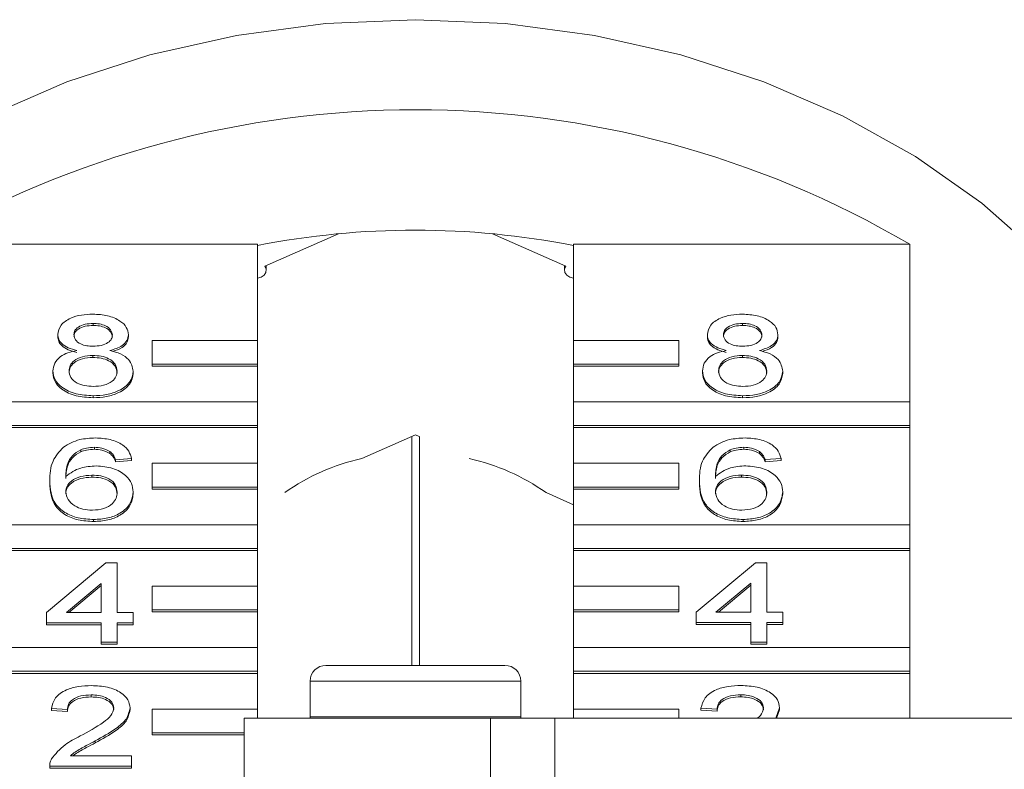
# Model space of a CAD drawing. Units: millimetres. Extents: x -45 to 641, y 3 to 330.
# Drawn here: x 364 to 382, y 282 to 296 of the extents above; entities that cross this region are included whole.
import ezdxf

# ---------------------------------------------------------------- set-up
doc = ezdxf.new("R2010")
doc.units = ezdxf.units.MM
doc.linetypes.add('PHANTOM', pattern=[12.7, 6.35, -1.27, 1.27, -1.27, 1.27, -1.27])

msp = doc.modelspace()

# ---------------------------------------------------------------- linework, layer by layer
at = {"color": 7, "linetype": 'Continuous', "lineweight": 15}
for p, q in [((369.626, 292.055), (368.231, 291.439)), ((373.947, 291.439), (372.553, 292.055)), ((361.703, 291.856), (368.089, 291.856)), ((368.089, 291.856), (368.089, 290.03)), ((374.089, 291.856), (380.476, 291.856)), ((374.089, 290.03), (374.089, 291.856)), ((380.476, 291.856), (380.476, 288.864)), ((368.258, 291.362), (368.258, 291.45)), ((373.92, 291.45), (373.92, 291.362)), ((364.969, 290.353), (364.969, 290.314)), ((377.303, 290.352), (377.303, 290.314)), ((364.299, 290.144), (364.299, 290.105)), ((365.639, 290.139), (365.639, 290.101)), ((368.089, 290.03), (366.089, 290.03)), ((366.089, 290.03), (366.089, 289.58)), ((368.089, 289.58), (368.089, 290.03)), ((376.089, 290.03), (374.089, 290.03)), ((374.089, 290.03), (374.089, 289.58)), ((376.089, 289.58), (376.089, 290.03)), ((376.633, 290.143), (376.633, 290.105)), ((377.973, 290.138), (377.973, 290.1)), ((364.962, 289.746), (364.962, 289.707)), ((377.297, 289.745), (377.297, 289.707)), ((364.207, 289.451), (364.207, 289.413)), ((365.731, 289.446), (365.731, 289.408)), ((366.089, 289.58), (368.089, 289.58)), ((366.089, 289.58), (366.089, 289.542)), ((366.089, 289.542), (368.089, 289.542)), ((368.089, 289.58), (368.089, 289.542)), ((368.089, 289.542), (368.089, 288.864)), ((374.089, 289.58), (376.089, 289.58)), ((374.089, 289.58), (374.089, 289.542)), ((374.089, 289.542), (376.089, 289.542)), ((374.089, 288.864), (374.089, 289.542)), ((376.089, 289.58), (376.089, 289.542)), ((376.542, 289.451), (376.542, 289.413)), ((378.065, 289.446), (378.065, 289.408)), ((368.089, 288.864), (361.703, 288.864)), ((364.969, 288.982), (364.969, 288.943)), ((368.089, 288.414), (368.089, 288.864)), ((380.476, 288.864), (374.089, 288.864)), ((374.089, 288.864), (374.089, 288.414)), ((377.303, 288.982), (377.303, 288.943)), ((380.476, 288.414), (380.476, 288.864)), ((361.703, 288.414), (368.089, 288.414)), ((361.703, 288.376), (368.089, 288.376)), ((368.089, 288.414), (368.089, 288.376)), ((368.089, 288.376), (368.089, 287.698)), ((374.089, 288.414), (380.476, 288.414)), ((374.089, 288.414), (374.089, 288.376)), ((374.089, 288.376), (380.476, 288.376)), ((374.089, 287.698), (374.089, 288.376)), ((380.476, 288.414), (380.476, 288.376)), ((380.476, 288.376), (380.476, 286.532)), ((371.089, 288.239), (370.069, 287.787)), ((371.023, 288.209), (371.023, 283.863)), ((371.162, 288.206), (371.089, 288.239)), ((371.169, 283.863), (371.169, 288.206)), ((364.735, 287.957), (364.735, 287.919)), ((364.994, 288.002), (364.994, 287.964)), ((365.286, 287.924), (365.286, 287.886)), ((377.069, 287.957), (377.069, 287.919)), ((377.328, 288.003), (377.328, 287.964)), ((377.62, 287.924), (377.62, 287.886)), ((365.7, 287.787), (365.396, 287.767)), ((365.396, 287.767), (365.396, 287.729)), ((365.7, 287.749), (365.396, 287.729)), ((365.7, 287.787), (365.7, 287.749)), ((378.034, 287.787), (377.73, 287.768)), ((377.73, 287.768), (377.73, 287.729)), ((378.034, 287.749), (377.73, 287.729)), ((378.034, 287.787), (378.034, 287.749)), ((368.089, 287.698), (366.089, 287.698)), ((366.089, 287.698), (366.089, 287.248)), ((368.089, 287.248), (368.089, 287.698)), ((376.089, 287.698), (374.089, 287.698)), ((374.089, 287.698), (374.089, 287.248)), ((376.089, 287.248), (376.089, 287.698)), ((364.146, 287.366), (364.146, 287.328)), ((364.944, 287.474), (364.944, 287.435)), ((376.481, 287.367), (376.481, 287.328)), ((377.278, 287.474), (377.278, 287.436)), ((366.089, 287.248), (368.089, 287.248)), ((366.089, 287.248), (366.089, 287.209)), ((366.089, 287.209), (368.089, 287.209)), ((368.089, 287.248), (368.089, 287.209)), ((368.089, 287.209), (368.089, 286.532)), ((374.089, 287.248), (376.089, 287.248)), ((374.089, 287.248), (374.089, 287.209)), ((374.089, 287.209), (376.089, 287.209)), ((374.089, 286.532), (374.089, 287.209)), ((376.089, 287.248), (376.089, 287.209)), ((365.731, 287.154), (365.731, 287.116)), ((374.089, 286.912), (373.569, 287.142)), ((378.065, 287.155), (378.065, 287.116)), ((364.98, 286.631), (364.98, 286.593)), ((377.314, 286.632), (377.314, 286.594)), ((368.089, 286.532), (361.703, 286.532)), ((368.089, 286.082), (368.089, 286.532)), ((380.476, 286.532), (374.089, 286.532)), ((374.089, 286.532), (374.089, 286.082)), ((380.476, 286.082), (380.476, 286.532)), ((361.703, 286.082), (368.089, 286.082)), ((368.089, 286.082), (368.089, 286.043)), ((374.089, 286.082), (380.476, 286.082)), ((374.089, 286.082), (374.089, 286.043)), ((380.476, 286.082), (380.476, 286.043)), ((361.703, 286.043), (368.089, 286.043)), ((368.089, 286.043), (368.089, 285.366)), ((374.089, 286.043), (380.476, 286.043)), ((374.089, 285.366), (374.089, 286.043)), ((380.476, 286.043), (380.476, 284.2)), ((364.085, 284.869), (365.213, 285.809)), ((365.213, 285.809), (365.426, 285.809)), ((365.426, 285.809), (365.426, 284.869)), ((376.42, 284.87), (377.547, 285.81)), ((377.547, 285.81), (377.76, 285.81)), ((377.76, 285.81), (377.76, 284.87)), ((365.121, 285.419), (364.462, 284.869)), ((365.121, 285.381), (364.507, 284.869)), ((365.121, 284.869), (365.121, 285.419)), ((368.089, 285.366), (366.089, 285.366)), ((366.089, 285.366), (366.089, 284.916)), ((368.089, 284.916), (368.089, 285.366)), ((376.089, 285.366), (374.089, 285.366)), ((374.089, 285.366), (374.089, 284.916)), ((376.089, 284.916), (376.089, 285.366)), ((377.456, 285.42), (376.796, 284.87)), ((377.456, 285.382), (376.842, 284.87)), ((377.456, 284.87), (377.456, 285.42)), ((364.085, 284.673), (364.085, 284.869)), ((364.462, 284.869), (365.121, 284.869)), ((365.426, 284.869), (365.731, 284.869)), ((365.731, 284.869), (365.731, 284.673)), ((366.089, 284.916), (368.089, 284.916)), ((366.089, 284.916), (366.089, 284.877)), ((366.089, 284.877), (368.089, 284.877)), ((368.089, 284.916), (368.089, 284.877)), ((368.089, 284.877), (368.089, 284.2)), ((374.089, 284.916), (376.089, 284.916)), ((374.089, 284.916), (374.089, 284.877)), ((374.089, 284.877), (376.089, 284.877)), ((374.089, 284.2), (374.089, 284.877)), ((376.089, 284.916), (376.089, 284.877)), ((376.42, 284.674), (376.42, 284.87)), ((376.796, 284.87), (377.456, 284.87)), ((377.76, 284.87), (378.065, 284.87)), ((378.065, 284.87), (378.065, 284.674)), ((365.121, 284.673), (364.085, 284.673)), ((364.085, 284.673), (364.085, 284.634)), ((365.121, 284.634), (364.085, 284.634)), ((365.121, 284.301), (365.121, 284.673)), ((365.731, 284.673), (365.426, 284.673)), ((365.426, 284.673), (365.426, 284.301)), ((365.731, 284.634), (365.426, 284.634)), ((365.731, 284.673), (365.731, 284.634)), ((377.456, 284.674), (376.42, 284.674)), ((376.42, 284.674), (376.42, 284.636)), ((377.456, 284.636), (376.42, 284.636)), ((377.456, 284.302), (377.456, 284.674)), ((378.065, 284.674), (377.76, 284.674)), ((377.76, 284.674), (377.76, 284.302)), ((378.065, 284.636), (377.76, 284.636)), ((378.065, 284.674), (378.065, 284.636)), ((368.089, 284.2), (361.703, 284.2)), ((365.426, 284.301), (365.121, 284.301)), ((365.121, 284.301), (365.121, 284.262)), ((365.426, 284.262), (365.121, 284.262)), ((365.426, 284.301), (365.426, 284.262)), ((368.089, 283.75), (368.089, 284.2)), ((380.476, 284.2), (374.089, 284.2)), ((374.089, 284.2), (374.089, 283.75)), ((377.76, 284.302), (377.456, 284.302)), ((377.456, 284.302), (377.456, 284.264)), ((377.76, 284.264), (377.456, 284.264)), ((377.76, 284.302), (377.76, 284.264)), ((380.476, 283.75), (380.476, 284.2)), ((369.389, 283.863), (372.789, 283.863)), ((361.703, 283.75), (368.089, 283.75)), ((361.703, 283.711), (368.089, 283.711)), ((368.089, 283.75), (368.089, 283.711)), ((368.089, 283.711), (368.089, 283.034)), ((374.089, 283.75), (380.476, 283.75)), ((374.089, 283.75), (374.089, 283.711)), ((374.089, 283.711), (380.476, 283.711)), ((374.089, 283.034), (374.089, 283.711)), ((380.476, 283.75), (380.476, 283.711)), ((380.476, 283.711), (380.476, 282.863)), ((369.089, 283.563), (369.089, 282.883)), ((373.089, 282.883), (373.089, 283.563)), ((364.932, 283.302), (364.932, 283.263)), ((377.266, 283.304), (377.266, 283.265)), ((365.67, 283.056), (365.67, 283.018)), ((378.004, 283.058), (377.934, 282.863)), ((378.004, 283.058), (378.004, 283.02)), ((364.482, 283.027), (364.177, 283.047)), ((364.177, 283.047), (364.177, 283.009)), ((364.482, 282.989), (364.177, 283.009)), ((364.482, 283.027), (364.482, 282.989)), ((368.089, 283.034), (366.089, 283.034)), ((366.089, 283.034), (366.089, 282.584)), ((368.089, 282.863), (368.089, 283.034)), ((369.089, 282.883), (369.09, 282.863)), ((373.089, 282.863), (373.089, 282.883)), ((376.089, 283.034), (374.089, 283.034)), ((374.089, 283.034), (374.089, 282.863)), ((376.089, 282.863), (376.089, 283.034)), ((376.816, 283.029), (376.511, 283.049)), ((376.511, 283.049), (376.511, 283.011)), ((376.816, 282.991), (376.511, 283.011)), ((376.816, 283.029), (376.816, 282.991)), ((378.004, 283.02), (377.948, 282.863)), ((367.839, 282.863), (367.839, 281.363)), ((372.517, 282.863), (367.839, 282.863)), ((372.517, 282.863), (373.739, 282.863)), ((387.943, 282.863), (373.739, 282.863)), ((366.089, 282.584), (366.089, 282.545)), ((366.089, 282.584), (367.839, 282.584)), ((366.089, 282.545), (367.839, 282.545)), ((365.01, 282.429), (365.01, 282.391)), ((364.538, 282.146), (365.7, 282.146)), ((365.7, 282.146), (365.7, 281.95)), ((364.146, 281.961), (364.146, 281.95)), ((365.7, 281.95), (364.146, 281.95)), ((364.146, 281.95), (364.146, 281.912)), ((365.7, 281.95), (365.7, 281.912)), ((365.7, 281.912), (364.146, 281.912))]:
    msp.add_line(p, q, dxfattribs=at)
at = {"color": 8, "linetype": 'PHANTOM', "lineweight": 0}
for p, q in [((369.089, 283.563), (373.089, 283.563)), ((369.089, 282.883), (373.089, 282.883)), ((372.517, 281.363), (372.517, 282.863)), ((373.739, 282.863), (373.739, 281.363))]:
    msp.add_line(p, q, dxfattribs=at)
at = {"color": 7, "linetype": 'Continuous', "lineweight": 15, "flags": 128}
for points in [[(371.089, 296.119), (369.379, 296.044), (367.692, 295.82), (366.049, 295.451), (364.471, 294.94), (362.98, 294.295), (361.594, 293.524), (360.332, 292.637), (359.211, 291.645), (358.244, 290.562), (357.445, 289.402), (356.824, 288.179), (356.388, 286.91), (356.144, 285.612), (356.089, 284.628)], [(386.089, 284.628), (386.034, 285.612), (385.791, 286.91), (385.355, 288.179), (384.734, 289.402), (383.935, 290.562), (382.968, 291.645), (381.846, 292.637), (380.585, 293.524), (379.199, 294.295), (377.708, 294.94), (376.13, 295.451), (374.487, 295.82), (372.799, 296.044), (371.089, 296.119)], [(368.089, 291.211), (368.158, 291.229), (368.217, 291.269), (368.251, 291.322), (368.257, 291.382), (368.231, 291.439)], [(373.947, 291.439), (373.922, 291.382), (373.927, 291.322), (373.962, 291.269), (374.02, 291.229), (374.089, 291.211)]]:
    msp.add_lwpolyline(points, dxfattribs=at)
at = {"color": 7, "linetype": 'Continuous', "lineweight": 15}
for centre, radius, start, end in [((371.089, 275.881), 18.528, 59.5614, 120.4386), ((371.089, 276.513), 15.611, 78.9204, 101.0796), ((370.913, 283.907), 3.971, 102.2678, 125.4496), ((371.266, 283.907), 3.971, 54.5504, 77.7322), ((369.389, 283.563), 0.3, 90, 180), ((372.789, 283.563), 0.3, 0, 90)]:
    msp.add_arc(centre, radius, start, end, dxfattribs=at)
for points, knots in [([(364.299, 290.144), (364.311, 290.204), (364.334, 290.325), (364.522, 290.454), (364.743, 290.521), (364.891, 290.526), (364.965, 290.529)], [0, 0, 0, 0, 0.279271, 0.558676, 0.779074, 1, 1, 1, 1]), ([(364.969, 290.353), (364.917, 290.351), (364.814, 290.346), (364.69, 290.294), (364.616, 290.221), (364.608, 290.169), (364.603, 290.143)], [0, 0, 0, 0, 0.280365, 0.559367, 0.779701, 1, 1, 1, 1]), ([(364.965, 290.529), (365.061, 290.524), (365.251, 290.515), (365.477, 290.416), (365.618, 290.283), (365.632, 290.187), (365.639, 290.139)], [0, 0, 0, 0, 0.280348, 0.559692, 0.779821, 1, 1, 1, 1]), ([(365.335, 290.134), (365.329, 290.167), (365.316, 290.235), (365.217, 290.311), (365.093, 290.348), (365.01, 290.351), (364.969, 290.353)], [0, 0, 0, 0, 0.2796927, 0.5591452, 0.7793167, 1, 1, 1, 1]), ([(376.633, 290.143), (376.645, 290.204), (376.669, 290.325), (376.856, 290.454), (377.078, 290.52), (377.225, 290.526), (377.299, 290.529)], [0, 0, 0, 0, 0.279271, 0.558676, 0.779074, 1, 1, 1, 1]), ([(377.303, 290.352), (377.251, 290.35), (377.148, 290.346), (377.025, 290.293), (376.95, 290.221), (376.942, 290.168), (376.938, 290.142)], [0, 0, 0, 0, 0.280365, 0.559367, 0.779701, 1, 1, 1, 1]), ([(377.299, 290.529), (377.395, 290.524), (377.585, 290.514), (377.811, 290.415), (377.952, 290.283), (377.966, 290.187), (377.973, 290.138)], [0, 0, 0, 0, 0.280348, 0.559692, 0.779821, 1, 1, 1, 1]), ([(377.669, 290.133), (377.663, 290.167), (377.65, 290.235), (377.551, 290.31), (377.427, 290.348), (377.345, 290.351), (377.303, 290.352)], [0, 0, 0, 0, 0.279693, 0.559145, 0.779317, 1, 1, 1, 1]), ([(364.969, 290.314), (364.917, 290.312), (364.814, 290.308), (364.69, 290.255), (364.616, 290.183), (364.608, 290.131), (364.603, 290.105)], [0, 0, 0, 0, 0.280365, 0.559367, 0.779701, 1, 1, 1, 1]), ([(365.335, 290.095), (365.329, 290.129), (365.316, 290.197), (365.217, 290.272), (365.093, 290.31), (365.01, 290.313), (364.969, 290.314)], [0, 0, 0, 0, 0.2796927, 0.5591452, 0.7793167, 1, 1, 1, 1]), ([(377.303, 290.314), (377.251, 290.312), (377.148, 290.308), (377.025, 290.255), (376.95, 290.182), (376.942, 290.13), (376.938, 290.104)], [0, 0, 0, 0, 0.2803652, 0.5593665, 0.7797012, 1, 1, 1, 1]), ([(377.669, 290.095), (377.663, 290.129), (377.65, 290.196), (377.551, 290.272), (377.427, 290.309), (377.345, 290.313), (377.303, 290.314)], [0, 0, 0, 0, 0.279693, 0.559145, 0.779317, 1, 1, 1, 1]), ([(364.659, 289.839), (364.603, 289.854), (364.493, 289.884), (364.372, 289.961), (364.308, 290.053), (364.302, 290.114), (364.299, 290.144)], [0, 0, 0, 0, 0.28031, 0.559637, 0.779691, 1, 1, 1, 1]), ([(364.659, 289.801), (364.603, 289.816), (364.493, 289.845), (364.372, 289.923), (364.308, 290.015), (364.302, 290.075), (364.299, 290.105)], [0, 0, 0, 0, 0.28031, 0.559637, 0.779691, 1, 1, 1, 1]), ([(364.603, 290.143), (364.609, 290.108), (364.619, 290.04), (364.719, 289.962), (364.846, 289.926), (364.93, 289.923), (364.972, 289.922)], [0, 0, 0, 0, 0.279936, 0.558845, 0.779075, 1, 1, 1, 1]), ([(364.972, 289.922), (365.024, 289.924), (365.127, 289.928), (365.252, 289.981), (365.324, 290.055), (365.331, 290.108), (365.335, 290.134)], [0, 0, 0, 0, 0.280478, 0.559259, 0.779576, 1, 1, 1, 1]), ([(365.639, 290.139), (365.634, 290.101), (365.624, 290.026), (365.509, 289.907), (365.371, 289.865), (365.287, 289.839)], [0, 0, 0, 0, 0.280612, 0.560833, 1, 1, 1, 1]), ([(365.639, 290.101), (365.634, 290.063), (365.624, 289.988), (365.522, 289.879), (365.404, 289.842), (365.34, 289.822)], [0, 0, 0, 0, 0.311854, 0.623273, 1, 1, 1, 1]), ([(376.993, 289.839), (376.938, 289.854), (376.827, 289.883), (376.706, 289.961), (376.642, 290.053), (376.636, 290.113), (376.633, 290.143)], [0, 0, 0, 0, 0.28031, 0.559637, 0.779691, 1, 1, 1, 1]), ([(376.993, 289.801), (376.938, 289.816), (376.827, 289.845), (376.706, 289.923), (376.642, 290.014), (376.636, 290.075), (376.633, 290.105)], [0, 0, 0, 0, 0.28031, 0.559637, 0.779691, 1, 1, 1, 1]), ([(376.938, 290.142), (376.943, 290.108), (376.954, 290.039), (377.053, 289.962), (377.18, 289.926), (377.264, 289.923), (377.306, 289.922)], [0, 0, 0, 0, 0.279936, 0.558845, 0.779075, 1, 1, 1, 1]), ([(377.306, 289.922), (377.358, 289.924), (377.461, 289.928), (377.586, 289.981), (377.658, 290.055), (377.665, 290.107), (377.669, 290.133)], [0, 0, 0, 0, 0.280478, 0.559259, 0.779576, 1, 1, 1, 1]), ([(377.973, 290.138), (377.968, 290.101), (377.958, 290.026), (377.843, 289.907), (377.705, 289.865), (377.621, 289.839)], [0, 0, 0, 0, 0.280612, 0.560833, 1, 1, 1, 1]), ([(377.973, 290.1), (377.968, 290.063), (377.958, 289.988), (377.856, 289.879), (377.738, 289.842), (377.674, 289.822)], [0, 0, 0, 0, 0.311866, 0.623295, 1, 1, 1, 1]), ([(364.207, 289.451), (364.213, 289.5), (364.224, 289.599), (364.333, 289.721), (364.487, 289.803), (364.601, 289.827), (364.659, 289.839)], [0, 0, 0, 0, 0.280187, 0.559469, 0.779548, 1, 1, 1, 1]), ([(365.287, 289.839), (365.358, 289.821), (365.498, 289.783), (365.69, 289.65), (365.715, 289.523), (365.731, 289.446)], [0, 0, 0, 0, 0.281226, 0.561787, 1, 1, 1, 1]), ([(376.542, 289.451), (376.547, 289.5), (376.558, 289.599), (376.667, 289.721), (376.821, 289.802), (376.936, 289.827), (376.993, 289.839)], [0, 0, 0, 0, 0.2801868, 0.5594692, 0.7795481, 1, 1, 1, 1]), ([(377.621, 289.839), (377.692, 289.82), (377.832, 289.783), (378.024, 289.65), (378.049, 289.523), (378.065, 289.446)], [0, 0, 0, 0, 0.281226, 0.561787, 1, 1, 1, 1]), ([(364.962, 289.746), (364.895, 289.742), (364.76, 289.735), (364.607, 289.656), (364.524, 289.557), (364.516, 289.489), (364.512, 289.455)], [0, 0, 0, 0, 0.280111, 0.558976, 0.779307, 1, 1, 1, 1]), ([(364.962, 289.707), (364.895, 289.704), (364.76, 289.697), (364.607, 289.618), (364.524, 289.519), (364.516, 289.451), (364.512, 289.417)], [0, 0, 0, 0, 0.2801109, 0.5589758, 0.7793065, 1, 1, 1, 1]), ([(365.426, 289.449), (365.42, 289.493), (365.406, 289.582), (365.284, 289.684), (365.125, 289.739), (365.017, 289.743), (364.962, 289.746)], [0, 0, 0, 0, 0.2799701, 0.5593156, 0.7793492, 1, 1, 1, 1]), ([(365.426, 289.41), (365.42, 289.455), (365.406, 289.544), (365.284, 289.646), (365.125, 289.7), (365.017, 289.705), (364.962, 289.707)], [0, 0, 0, 0, 0.27997, 0.559316, 0.779349, 1, 1, 1, 1]), ([(377.297, 289.745), (377.229, 289.742), (377.094, 289.735), (376.941, 289.656), (376.858, 289.557), (376.85, 289.489), (376.846, 289.455)], [0, 0, 0, 0, 0.2801109, 0.5589758, 0.7793065, 1, 1, 1, 1]), ([(377.297, 289.707), (377.229, 289.703), (377.094, 289.696), (376.941, 289.618), (376.858, 289.518), (376.85, 289.45), (376.846, 289.416)], [0, 0, 0, 0, 0.280111, 0.558976, 0.779307, 1, 1, 1, 1]), ([(377.76, 289.449), (377.754, 289.493), (377.74, 289.582), (377.618, 289.684), (377.459, 289.738), (377.351, 289.743), (377.297, 289.745)], [0, 0, 0, 0, 0.2799701, 0.5593156, 0.7793492, 1, 1, 1, 1]), ([(377.76, 289.41), (377.754, 289.455), (377.74, 289.543), (377.618, 289.646), (377.459, 289.7), (377.351, 289.705), (377.297, 289.707)], [0, 0, 0, 0, 0.27997, 0.559316, 0.779349, 1, 1, 1, 1]), ([(364.969, 288.982), (364.858, 288.988), (364.636, 289), (364.379, 289.123), (364.229, 289.283), (364.214, 289.395), (364.207, 289.451)], [0, 0, 0, 0, 0.280131, 0.559335, 0.779523, 1, 1, 1, 1]), ([(364.969, 288.943), (364.858, 288.95), (364.636, 288.962), (364.379, 289.085), (364.229, 289.245), (364.214, 289.357), (364.207, 289.413)], [0, 0, 0, 0, 0.280131, 0.559335, 0.779523, 1, 1, 1, 1]), ([(364.512, 289.455), (364.518, 289.411), (364.53, 289.323), (364.648, 289.218), (364.81, 289.168), (364.918, 289.161), (364.971, 289.158)], [0, 0, 0, 0, 0.280552, 0.558516, 0.77917, 1, 1, 1, 1]), ([(365.731, 289.446), (365.718, 289.375), (365.693, 289.233), (365.484, 289.077), (365.229, 288.992), (365.056, 288.985), (364.969, 288.982)], [0, 0, 0, 0, 0.279532, 0.559025, 0.779261, 1, 1, 1, 1]), ([(364.971, 289.158), (365.04, 289.161), (365.175, 289.168), (365.331, 289.246), (365.415, 289.346), (365.422, 289.415), (365.426, 289.449)], [0, 0, 0, 0, 0.280192, 0.559073, 0.779305, 1, 1, 1, 1]), ([(377.303, 288.982), (377.192, 288.988), (376.97, 289), (376.713, 289.123), (376.563, 289.283), (376.549, 289.395), (376.542, 289.451)], [0, 0, 0, 0, 0.280131, 0.559335, 0.779523, 1, 1, 1, 1]), ([(377.303, 288.943), (377.192, 288.95), (376.97, 288.962), (376.713, 289.085), (376.563, 289.245), (376.549, 289.357), (376.542, 289.413)], [0, 0, 0, 0, 0.280131, 0.559335, 0.779523, 1, 1, 1, 1]), ([(376.846, 289.455), (376.852, 289.41), (376.865, 289.322), (376.983, 289.218), (377.145, 289.168), (377.252, 289.161), (377.306, 289.158)], [0, 0, 0, 0, 0.280552, 0.558516, 0.77917, 1, 1, 1, 1]), ([(378.065, 289.446), (378.052, 289.375), (378.027, 289.233), (377.818, 289.077), (377.563, 288.992), (377.39, 288.985), (377.303, 288.982)], [0, 0, 0, 0, 0.2795322, 0.559025, 0.7792609, 1, 1, 1, 1]), ([(377.306, 289.158), (377.374, 289.161), (377.509, 289.168), (377.665, 289.246), (377.749, 289.346), (377.756, 289.414), (377.76, 289.449)], [0, 0, 0, 0, 0.280192, 0.559073, 0.779305, 1, 1, 1, 1]), ([(365.731, 289.408), (365.718, 289.337), (365.693, 289.195), (365.484, 289.039), (365.229, 288.954), (365.056, 288.947), (364.969, 288.943)], [0, 0, 0, 0, 0.279532, 0.559025, 0.779261, 1, 1, 1, 1]), ([(378.065, 289.408), (378.052, 289.337), (378.027, 289.195), (377.818, 289.039), (377.563, 288.954), (377.39, 288.947), (377.303, 288.943)], [0, 0, 0, 0, 0.279532, 0.559025, 0.779261, 1, 1, 1, 1]), ([(364.405, 288.005), (364.503, 288.062), (364.678, 288.164), (364.911, 288.174), (365.014, 288.179)], [0, 0, 0, 0, 0.5583797, 1, 1, 1, 1]), ([(365.014, 288.179), (365.11, 288.174), (365.3, 288.164), (365.526, 288.063), (365.658, 287.929), (365.686, 287.834), (365.7, 287.787)], [0, 0, 0, 0, 0.280049, 0.559187, 0.779374, 1, 1, 1, 1]), ([(376.74, 288.005), (376.837, 288.062), (377.012, 288.164), (377.245, 288.174), (377.348, 288.179)], [0, 0, 0, 0, 0.55838, 1, 1, 1, 1]), ([(377.348, 288.179), (377.444, 288.174), (377.634, 288.164), (377.86, 288.063), (377.992, 287.929), (378.02, 287.835), (378.034, 287.787)], [0, 0, 0, 0, 0.280049, 0.5591871, 0.7793744, 1, 1, 1, 1]), ([(364.146, 287.366), (364.149, 287.494), (364.155, 287.722), (364.329, 287.919), (364.405, 288.005)], [0, 0, 0, 0, 0.561396, 1, 1, 1, 1]), ([(364.735, 287.957), (364.677, 287.92), (364.561, 287.846), (364.462, 287.665), (364.455, 287.531), (364.451, 287.448)], [0, 0, 0, 0, 0.2793589, 0.5591759, 1, 1, 1, 1]), ([(364.735, 287.919), (364.677, 287.882), (364.561, 287.807), (364.462, 287.627), (364.455, 287.492), (364.451, 287.41)], [0, 0, 0, 0, 0.279359, 0.559176, 1, 1, 1, 1]), ([(364.994, 288.002), (364.943, 288), (364.852, 287.996), (364.771, 287.969), (364.735, 287.957)], [0, 0, 0, 0, 0.559717, 1, 1, 1, 1]), ([(364.994, 287.964), (364.943, 287.962), (364.852, 287.957), (364.771, 287.931), (364.735, 287.919)], [0, 0, 0, 0, 0.559717, 1, 1, 1, 1]), ([(365.286, 287.924), (365.238, 287.949), (365.152, 287.995), (365.043, 288), (364.994, 288.002)], [0, 0, 0, 0, 0.559004, 1, 1, 1, 1]), ([(365.286, 287.886), (365.238, 287.911), (365.152, 287.956), (365.043, 287.962), (364.994, 287.964)], [0, 0, 0, 0, 0.559004, 1, 1, 1, 1]), ([(365.396, 287.767), (365.383, 287.799), (365.361, 287.856), (365.309, 287.903), (365.286, 287.924)], [0, 0, 0, 0, 0.560488, 1, 1, 1, 1]), ([(376.481, 287.367), (376.484, 287.494), (376.489, 287.722), (376.663, 287.919), (376.74, 288.005)], [0, 0, 0, 0, 0.561396, 1, 1, 1, 1]), ([(377.069, 287.957), (377.011, 287.92), (376.895, 287.846), (376.796, 287.666), (376.789, 287.531), (376.785, 287.449)], [0, 0, 0, 0, 0.279359, 0.559176, 1, 1, 1, 1]), ([(377.069, 287.919), (377.011, 287.882), (376.895, 287.808), (376.796, 287.627), (376.789, 287.493), (376.785, 287.411)], [0, 0, 0, 0, 0.2793589, 0.5591759, 1, 1, 1, 1]), ([(377.328, 288.003), (377.277, 288), (377.186, 287.996), (377.105, 287.969), (377.069, 287.957)], [0, 0, 0, 0, 0.559717, 1, 1, 1, 1]), ([(377.328, 287.964), (377.277, 287.962), (377.186, 287.958), (377.105, 287.931), (377.069, 287.919)], [0, 0, 0, 0, 0.559717, 1, 1, 1, 1]), ([(377.62, 287.924), (377.572, 287.95), (377.486, 287.995), (377.377, 288), (377.328, 288.003)], [0, 0, 0, 0, 0.559004, 1, 1, 1, 1]), ([(377.62, 287.886), (377.572, 287.911), (377.486, 287.957), (377.377, 287.962), (377.328, 287.964)], [0, 0, 0, 0, 0.559004, 1, 1, 1, 1]), ([(377.73, 287.768), (377.717, 287.799), (377.695, 287.856), (377.643, 287.904), (377.62, 287.924)], [0, 0, 0, 0, 0.560488, 1, 1, 1, 1]), ([(365.396, 287.729), (365.383, 287.761), (365.361, 287.817), (365.309, 287.865), (365.286, 287.886)], [0, 0, 0, 0, 0.560488, 1, 1, 1, 1]), ([(377.73, 287.729), (377.717, 287.761), (377.695, 287.818), (377.643, 287.865), (377.62, 287.886)], [0, 0, 0, 0, 0.560488, 1, 1, 1, 1]), ([(364.451, 287.448), (364.538, 287.512), (364.694, 287.626), (364.926, 287.642), (365.029, 287.65)], [0, 0, 0, 0, 0.558625, 1, 1, 1, 1]), ([(365.029, 287.65), (365.138, 287.64), (365.356, 287.622), (365.588, 287.483), (365.714, 287.319), (365.725, 287.209), (365.731, 287.154)], [0, 0, 0, 0, 0.279141, 0.558815, 0.77917, 1, 1, 1, 1]), ([(376.785, 287.449), (376.872, 287.513), (377.028, 287.626), (377.26, 287.643), (377.363, 287.65)], [0, 0, 0, 0, 0.558625, 1, 1, 1, 1]), ([(377.363, 287.65), (377.472, 287.641), (377.69, 287.622), (377.922, 287.483), (378.048, 287.32), (378.059, 287.21), (378.065, 287.155)], [0, 0, 0, 0, 0.279141, 0.558815, 0.77917, 1, 1, 1, 1]), ([(364.98, 286.631), (364.879, 286.637), (364.679, 286.649), (364.419, 286.756), (364.169, 286.992), (364.156, 287.212), (364.146, 287.366)], [0, 0, 0, 0, 0.1869191, 0.3735495, 0.5602323, 1, 1, 1, 1]), ([(364.944, 287.474), (364.871, 287.469), (364.725, 287.458), (364.559, 287.375), (364.463, 287.269), (364.455, 287.195), (364.451, 287.158)], [0, 0, 0, 0, 0.27974, 0.559339, 0.779412, 1, 1, 1, 1]), ([(364.944, 287.435), (364.871, 287.43), (364.725, 287.42), (364.559, 287.337), (364.463, 287.23), (364.455, 287.157), (364.451, 287.12)], [0, 0, 0, 0, 0.2797398, 0.5593387, 0.7794116, 1, 1, 1, 1]), ([(365.426, 287.148), (365.421, 287.196), (365.41, 287.291), (365.289, 287.405), (365.119, 287.466), (365.003, 287.471), (364.944, 287.474)], [0, 0, 0, 0, 0.280456, 0.559364, 0.779311, 1, 1, 1, 1]), ([(365.426, 287.11), (365.421, 287.157), (365.41, 287.253), (365.289, 287.367), (365.119, 287.428), (365.003, 287.433), (364.944, 287.435)], [0, 0, 0, 0, 0.280456, 0.559364, 0.779311, 1, 1, 1, 1]), ([(377.314, 286.632), (377.214, 286.638), (377.014, 286.649), (376.754, 286.757), (376.503, 286.992), (376.49, 287.212), (376.481, 287.367)], [0, 0, 0, 0, 0.186919, 0.373549, 0.560232, 1, 1, 1, 1]), ([(377.278, 287.474), (377.205, 287.469), (377.06, 287.459), (376.893, 287.376), (376.798, 287.269), (376.789, 287.196), (376.785, 287.159)], [0, 0, 0, 0, 0.27974, 0.559339, 0.779412, 1, 1, 1, 1]), ([(377.278, 287.436), (377.205, 287.431), (377.06, 287.421), (376.893, 287.337), (376.798, 287.231), (376.789, 287.157), (376.785, 287.12)], [0, 0, 0, 0, 0.27974, 0.559339, 0.779412, 1, 1, 1, 1]), ([(377.76, 287.149), (377.755, 287.196), (377.744, 287.291), (377.623, 287.406), (377.453, 287.467), (377.337, 287.472), (377.278, 287.474)], [0, 0, 0, 0, 0.280456, 0.559364, 0.779311, 1, 1, 1, 1]), ([(377.76, 287.11), (377.755, 287.158), (377.744, 287.253), (377.623, 287.368), (377.453, 287.428), (377.337, 287.433), (377.278, 287.436)], [0, 0, 0, 0, 0.2804558, 0.5593637, 0.7793112, 1, 1, 1, 1]), ([(364.98, 286.593), (364.879, 286.599), (364.679, 286.61), (364.419, 286.718), (364.169, 286.953), (364.156, 287.173), (364.146, 287.328)], [0, 0, 0, 0, 0.186919, 0.373549, 0.560232, 1, 1, 1, 1]), ([(377.314, 286.594), (377.214, 286.6), (377.014, 286.611), (376.754, 286.719), (376.503, 286.954), (376.49, 287.174), (376.481, 287.328)], [0, 0, 0, 0, 0.186919, 0.373549, 0.560232, 1, 1, 1, 1]), ([(364.451, 287.158), (364.46, 287.108), (364.478, 287.009), (364.6, 286.889), (364.773, 286.818), (364.895, 286.811), (364.956, 286.808)], [0, 0, 0, 0, 0.280082, 0.55977, 0.779688, 1, 1, 1, 1]), ([(364.956, 286.808), (365.031, 286.813), (365.181, 286.824), (365.34, 286.921), (365.416, 287.035), (365.423, 287.11), (365.426, 287.148)], [0, 0, 0, 0, 0.279489, 0.558551, 0.778978, 1, 1, 1, 1]), ([(365.731, 287.154), (365.719, 287.08), (365.695, 286.931), (365.511, 286.752), (365.253, 286.647), (365.071, 286.637), (364.98, 286.631)], [0, 0, 0, 0, 0.28023, 0.559761, 0.779759, 1, 1, 1, 1]), ([(365.731, 287.116), (365.719, 287.041), (365.695, 286.893), (365.511, 286.714), (365.253, 286.609), (365.071, 286.598), (364.98, 286.593)], [0, 0, 0, 0, 0.28023, 0.559761, 0.779759, 1, 1, 1, 1]), ([(376.785, 287.159), (376.794, 287.109), (376.812, 287.01), (376.935, 286.89), (377.107, 286.818), (377.229, 286.812), (377.29, 286.808)], [0, 0, 0, 0, 0.2800816, 0.5597698, 0.7796884, 1, 1, 1, 1]), ([(377.29, 286.808), (377.365, 286.814), (377.515, 286.825), (377.674, 286.921), (377.75, 287.036), (377.757, 287.111), (377.76, 287.149)], [0, 0, 0, 0, 0.279489, 0.558551, 0.778978, 1, 1, 1, 1]), ([(378.065, 287.155), (378.053, 287.08), (378.029, 286.932), (377.845, 286.753), (377.587, 286.648), (377.405, 286.637), (377.314, 286.632)], [0, 0, 0, 0, 0.28023, 0.559761, 0.779759, 1, 1, 1, 1]), ([(378.065, 287.116), (378.053, 287.042), (378.029, 286.894), (377.845, 286.714), (377.587, 286.61), (377.405, 286.599), (377.314, 286.594)], [0, 0, 0, 0, 0.28023, 0.559761, 0.779759, 1, 1, 1, 1]), ([(364.177, 283.047), (364.194, 283.115), (364.229, 283.25), (364.434, 283.4), (364.689, 283.469), (364.855, 283.475), (364.939, 283.478)], [0, 0, 0, 0, 0.280235, 0.558893, 0.779132, 1, 1, 1, 1]), ([(364.939, 283.478), (365.042, 283.473), (365.249, 283.464), (365.497, 283.358), (365.648, 283.213), (365.663, 283.108), (365.67, 283.056)], [0, 0, 0, 0, 0.280482, 0.559644, 0.779749, 1, 1, 1, 1]), ([(376.511, 283.049), (376.529, 283.117), (376.564, 283.252), (376.768, 283.402), (377.023, 283.471), (377.189, 283.477), (377.273, 283.48)], [0, 0, 0, 0, 0.280235, 0.558893, 0.779132, 1, 1, 1, 1]), ([(377.273, 283.48), (377.376, 283.475), (377.583, 283.466), (377.831, 283.36), (377.982, 283.215), (377.996, 283.11), (378.004, 283.058)], [0, 0, 0, 0, 0.2804823, 0.5596436, 0.7797486, 1, 1, 1, 1]), ([(364.932, 283.302), (364.866, 283.299), (364.735, 283.292), (364.577, 283.224), (364.493, 283.127), (364.485, 283.061), (364.482, 283.027)], [0, 0, 0, 0, 0.28041, 0.559489, 0.779375, 1, 1, 1, 1]), ([(364.932, 283.263), (364.866, 283.26), (364.735, 283.254), (364.577, 283.185), (364.493, 283.089), (364.485, 283.022), (364.482, 282.989)], [0, 0, 0, 0, 0.28041, 0.559489, 0.779375, 1, 1, 1, 1]), ([(365.365, 283.054), (365.357, 283.093), (365.341, 283.172), (365.218, 283.253), (365.075, 283.296), (364.98, 283.3), (364.932, 283.302)], [0, 0, 0, 0, 0.27908, 0.558612, 0.779043, 1, 1, 1, 1]), ([(365.365, 283.016), (365.357, 283.055), (365.341, 283.133), (365.218, 283.215), (365.075, 283.258), (364.98, 283.262), (364.932, 283.263)], [0, 0, 0, 0, 0.27908, 0.558612, 0.779043, 1, 1, 1, 1]), ([(377.266, 283.304), (377.2, 283.3), (377.069, 283.294), (376.911, 283.225), (376.827, 283.129), (376.82, 283.063), (376.816, 283.029)], [0, 0, 0, 0, 0.28041, 0.559489, 0.779375, 1, 1, 1, 1]), ([(377.266, 283.265), (377.2, 283.262), (377.069, 283.256), (376.911, 283.187), (376.827, 283.09), (376.82, 283.024), (376.816, 282.991)], [0, 0, 0, 0, 0.28041, 0.559489, 0.779375, 1, 1, 1, 1]), ([(377.699, 283.056), (377.691, 283.095), (377.675, 283.174), (377.552, 283.255), (377.409, 283.298), (377.314, 283.302), (377.266, 283.304)], [0, 0, 0, 0, 0.27908, 0.558612, 0.779043, 1, 1, 1, 1]), ([(377.699, 283.018), (377.691, 283.057), (377.675, 283.135), (377.552, 283.217), (377.409, 283.26), (377.314, 283.263), (377.266, 283.265)], [0, 0, 0, 0, 0.27908, 0.558612, 0.779043, 1, 1, 1, 1]), ([(365.67, 283.056), (365.654, 282.983), (365.622, 282.837), (365.366, 282.626), (365.145, 282.504), (365.01, 282.429)], [0, 0, 0, 0, 0.278741, 0.558834, 1, 1, 1, 1]), ([(377.586, 282.863), (377.605, 282.879), (377.673, 282.934), (377.688, 283.005), (377.699, 283.056)], [0, 0, 0, 0, 0.278694, 1, 1, 1, 1]), ([(364.726, 282.522), (364.878, 282.605), (365.09, 282.721), (365.323, 282.903), (365.351, 283.004), (365.365, 283.054)], [0, 0, 0, 0, 0.561313, 0.781386, 1, 1, 1, 1]), ([(365.67, 283.018), (365.654, 282.945), (365.622, 282.799), (365.366, 282.587), (365.145, 282.466), (365.01, 282.391)], [0, 0, 0, 0, 0.278741, 0.558834, 1, 1, 1, 1]), ([(364.178, 282.086), (364.254, 282.181), (364.391, 282.351), (364.624, 282.469), (364.726, 282.522)], [0, 0, 0, 0, 0.558359, 1, 1, 1, 1]), ([(365.01, 282.429), (364.954, 282.399), (364.86, 282.35), (364.732, 282.28), (364.624, 282.219), (364.567, 282.17), (364.538, 282.146)], [0, 0, 0, 0, 0.3400378, 0.5600628, 0.7800895, 1, 1, 1, 1]), ([(365.01, 282.391), (364.954, 282.361), (364.86, 282.312), (364.732, 282.242), (364.642, 282.192), (364.6, 282.157), (364.586, 282.146)], [0, 0, 0, 0, 0.385764, 0.635377, 0.884991, 1, 1, 1, 1]), ([(364.146, 281.95), (364.147, 281.976), (364.149, 282.022), (364.169, 282.067), (364.178, 282.086)], [0, 0, 0, 0, 0.5599563, 1, 1, 1, 1])]:
    msp.add_open_spline(points, degree=3, knots=knots, dxfattribs=at)

doc.saveas('drawing.dxf')
